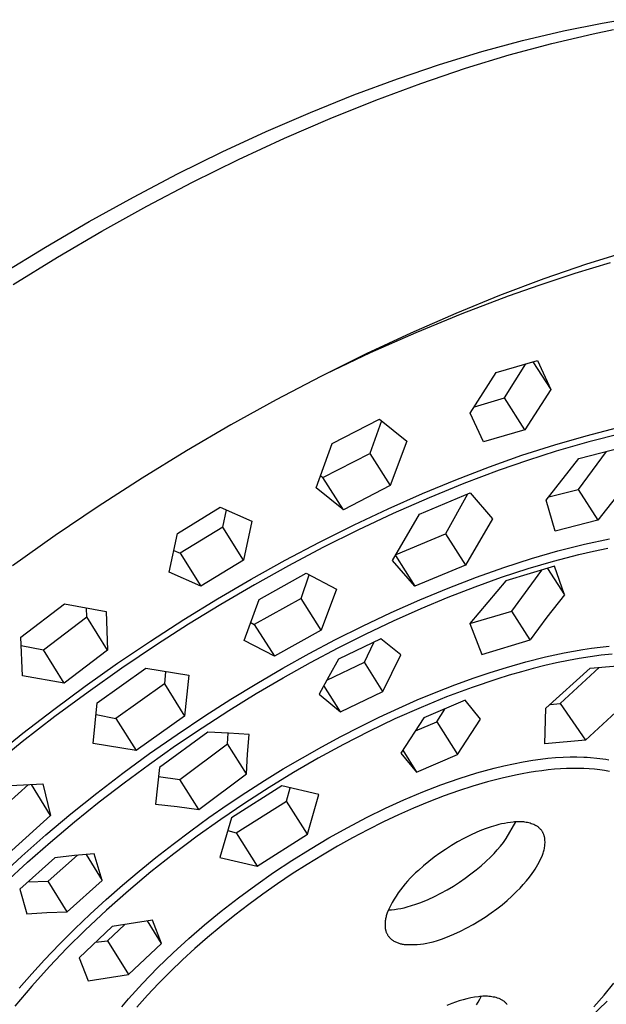
# Model space of a CAD drawing. Units: millimetres. Extents: x -533 to 561, y -315 to 313.
# Drawn here: x -150 to -115, y -122 to -64 of the extents above; entities that cross this region are included whole.
import ezdxf

# ---------------------------------------------------------------- set-up
doc = ezdxf.new("R2010")
doc.units = ezdxf.units.MM
doc.header["$MEASUREMENT"] = 0
doc.layers.add('Default', color=7, linetype='Continuous', true_color=0x000000)

msp = doc.modelspace()

# ---------------------------------------------------------------- linework, layer by layer
at = {"layer": 'Default', "color": 7, "true_color": 0xffffff}
for p, q in [((-117.426, -64.332), (-115.127, -63.872)), ((-115.127, -63.872), (-113.972, -63.673)), ((-119.861, -64.908), (-117.426, -64.332)), ((-115.648, -64.507), (-114.44, -64.257)), ((-122.276, -65.565), (-119.861, -64.908)), ((-118.12, -65.086), (-115.648, -64.507)), ((-124.807, -66.339), (-122.276, -65.565)), ((-120.661, -65.773), (-118.12, -65.086)), ((-123.261, -66.566), (-120.661, -65.773)), ((-127.314, -67.189), (-124.807, -66.339)), ((-125.909, -67.462), (-123.261, -66.566)), ((-129.913, -68.155), (-127.314, -67.189)), ((-128.596, -68.458), (-125.909, -67.462)), ((-132.486, -69.191), (-129.913, -68.155)), ((-131.31, -69.55), (-128.596, -68.458)), ((-135.126, -70.335), (-132.486, -69.191)), ((-134.041, -70.734), (-131.31, -69.55)), ((-137.738, -71.546), (-135.126, -70.335)), ((-136.777, -72.004), (-134.041, -70.734)), ((-140.391, -72.856), (-137.738, -71.546)), ((-139.506, -73.353), (-136.777, -72.004)), ((-143.013, -74.229), (-140.391, -72.856)), ((-142.219, -74.776), (-139.506, -73.353)), ((-145.653, -75.69), (-143.013, -74.229)), ((-144.905, -76.265), (-142.219, -74.776)), ((-148.258, -77.212), (-145.653, -75.69)), ((-147.554, -77.814), (-144.905, -76.265)), ((-150.854, -78.809), (-148.258, -77.212)), ((-150.181, -79.429), (-147.554, -77.814)), ((-113.483, -77.43), (-116.048, -78.23)), ((-116.048, -78.23), (-118.59, -79.104)), ((-116.73, -78.758), (-114.625, -78.129)), ((-118.59, -79.104), (-121.228, -80.095)), ((-118.814, -79.452), (-116.73, -78.758)), ((-120.693, -80.112), (-118.814, -79.452)), ((-121.228, -80.095), (-123.838, -81.157)), ((-123.459, -81.164), (-120.693, -80.112)), ((-123.838, -81.157), (-126.519, -82.328)), ((-126.196, -82.289), (-123.459, -81.164)), ((-126.519, -82.328), (-129.171, -83.566)), ((-128.902, -83.487), (-126.196, -82.289)), ((-129.171, -83.566), (-131.868, -84.904)), ((-131.575, -84.755), (-128.902, -83.487)), ((-121.423, -84.676), (-118.966, -83.956)), ((-120.943, -86.188), (-119.665, -84.164)), ((-119.239, -84.038), (-118.184, -85.679)), ((-118.966, -83.956), (-118.184, -85.679)), ((-131.868, -84.904), (-134.533, -86.304)), ((-122.974, -87.089), (-121.423, -84.676)), ((-118.184, -85.679), (-119.731, -88.079)), ((-134.533, -86.304), (-137.217, -87.792)), ((-122.725, -86.706), (-120.943, -86.188)), ((-119.731, -88.079), (-120.943, -86.188)), ((-122.182, -88.802), (-122.974, -87.089)), ((-137.217, -87.792), (-139.868, -89.34)), ((-131.184, -88.893), (-128.378, -87.446)), ((-128.255, -87.546), (-128.952, -89.484)), ((-128.378, -87.446), (-126.752, -88.76)), ((-119.731, -88.079), (-122.182, -88.802)), ((-117.94, -88.973), (-116.075, -88.432)), ((-116.075, -88.432), (-114.195, -87.949)), ((-113.952, -88.3), (-115.918, -88.799)), ((-132.153, -91.544), (-131.184, -88.893)), ((-126.752, -88.76), (-127.732, -91.401)), ((-119.894, -89.602), (-117.94, -88.973)), ((-115.918, -88.799), (-117.866, -89.362)), ((-139.868, -89.34), (-142.511, -90.962)), ((-131.751, -90.918), (-128.952, -89.484)), ((-128.952, -89.484), (-127.732, -91.401)), ((-121.83, -90.287), (-119.894, -89.602)), ((-117.866, -89.362), (-119.566, -89.906)), ((-114.876, -89.378), (-116.552, -91.63)), ((-116.514, -89.794), (-113.964, -89.14)), ((-119.566, -89.906), (-121.251, -90.491)), ((-118.452, -92.278), (-116.514, -89.794)), ((-131.881, -90.812), (-131.751, -90.918)), ((-123.837, -91.057), (-121.83, -90.287)), ((-121.251, -90.491), (-123.348, -91.282)), ((-142.511, -90.962), (-145.118, -92.642)), ((-130.529, -92.843), (-131.751, -90.918)), ((-127.732, -91.401), (-130.529, -92.843)), ((-125.825, -91.878), (-123.837, -91.057)), ((-123.348, -91.282), (-125.422, -92.13)), ((-113.443, -90.99), (-115.373, -93.466)), ((-130.529, -92.843), (-132.153, -91.544)), ((-127.864, -92.78), (-125.825, -91.878)), ((-125.994, -93.096), (-122.977, -91.837)), ((-123.134, -91.904), (-124.443, -94.28)), ((-122.977, -91.837), (-121.658, -93.379)), ((-118.29, -92.072), (-116.552, -91.63)), ((-116.552, -91.63), (-115.373, -93.466)), ((-125.422, -92.13), (-127.556, -93.066)), ((-117.918, -94.124), (-118.452, -92.278)), ((-145.118, -92.642), (-147.692, -94.382)), ((-140.395, -94.248), (-137.859, -92.692)), ((-137.859, -92.692), (-135.966, -93.529)), ((-137.71, -93.884), (-137.491, -92.856)), ((-129.882, -93.73), (-127.864, -92.78)), ((-127.556, -93.066), (-129.665, -94.056)), ((-127.598, -95.859), (-125.994, -93.096)), ((-135.966, -93.529), (-136.481, -95.833)), ((-131.952, -94.764), (-129.882, -93.73)), ((-121.658, -93.379), (-123.26, -96.137)), ((-115.373, -93.466), (-117.918, -94.124)), ((-140.9, -96.557), (-140.395, -94.248)), ((-137.71, -93.884), (-140.241, -95.427)), ((-136.481, -95.833), (-137.71, -93.884)), ((-129.665, -94.056), (-131.742, -95.091)), ((-127.387, -95.501), (-124.443, -94.28)), ((-124.443, -94.28), (-123.26, -96.137)), ((-147.692, -94.382), (-150.227, -96.178)), ((-133.998, -95.845), (-131.952, -94.764)), ((-117.752, -95.296), (-116.169, -94.894)), ((-116.169, -94.894), (-114.676, -94.568)), ((-140.612, -95.259), (-140.241, -95.427)), ((-140.241, -95.427), (-139.009, -97.384)), ((-131.742, -95.091), (-133.794, -96.173)), ((-119.322, -95.748), (-117.752, -95.296)), ((-118.023, -95.903), (-116.503, -95.505)), ((-116.503, -95.505), (-115.647, -95.303)), ((-115.647, -95.303), (-114.788, -95.119)), ((-136.481, -95.833), (-139.009, -97.384)), ((-136.02, -96.972), (-133.998, -95.845)), ((-126.265, -97.394), (-127.598, -95.859)), ((-127.426, -95.567), (-126.265, -97.394)), ((-120.968, -96.277), (-119.322, -95.748)), ((-119.531, -96.348), (-118.023, -95.903)), ((-139.009, -97.384), (-140.9, -96.557)), ((-133.794, -96.173), (-135.821, -97.302)), ((-135.541, -98.176), (-132.74, -96.62)), ((-132.74, -96.62), (-130.942, -97.567)), ((-123.26, -96.137), (-126.265, -97.394)), ((-122.599, -96.853), (-120.968, -96.277)), ((-121.109, -96.863), (-119.531, -96.348)), ((-117.966, -96.208), (-120.847, -97.08)), ((-120.501, -98.869), (-118.711, -96.436)), ((-118.374, -96.333), (-117.37, -97.904)), ((-117.37, -97.904), (-117.966, -96.208)), ((-138.017, -98.142), (-136.02, -96.972)), ((-133.038, -98.122), (-132.556, -96.718)), ((-124.292, -97.504), (-122.599, -96.853)), ((-120.847, -97.08), (-122.995, -99.611)), ((-122.672, -97.422), (-121.109, -96.863)), ((-135.821, -97.302), (-137.824, -98.474)), ((-130.942, -97.567), (-131.845, -100.011)), ((-125.967, -98.199), (-124.292, -97.504)), ((-124.291, -98.049), (-122.672, -97.422)), ((-149.724, -100.423), (-147.134, -98.441)), ((-147.134, -98.441), (-144.642, -98.906)), ((-140.029, -99.378), (-138.017, -98.142)), ((-136.439, -100.621), (-135.541, -98.176)), ((-133.038, -98.122), (-135.831, -99.664)), ((-131.845, -100.011), (-133.038, -98.122)), ((-127.688, -98.963), (-125.967, -98.199)), ((-125.894, -98.717), (-124.291, -98.049)), ((-117.37, -97.904), (-118.406, -99.231)), ((-145.8, -99.222), (-145.823, -98.69)), ((-144.642, -98.906), (-144.565, -101.198)), ((-137.824, -98.474), (-139.752, -99.658)), ((-129.389, -99.77), (-127.688, -98.963)), ((-127.538, -99.449), (-125.894, -98.717)), ((-122.993, -99.617), (-120.501, -98.869)), ((-119.406, -100.586), (-120.501, -98.869)), ((-148.386, -101.188), (-145.8, -99.222)), ((-144.565, -101.198), (-145.8, -99.222)), ((-142.014, -100.657), (-140.029, -99.378)), ((-136.041, -99.548), (-135.831, -99.664)), ((-129.165, -100.22), (-127.538, -99.449)), ((-122.995, -99.611), (-122.28, -101.46)), ((-118.406, -99.231), (-119.406, -100.586)), ((-139.752, -99.658), (-141.656, -100.881)), ((-135.831, -99.664), (-134.635, -101.562)), ((-131.845, -100.011), (-134.635, -101.562)), ((-130.988, -100.572), (-129.389, -99.77)), ((-149.63, -102.718), (-149.724, -100.423)), ((-143.971, -101.978), (-142.014, -100.657)), ((-134.635, -101.562), (-136.439, -100.621)), ((-132.569, -101.407), (-130.988, -100.572)), ((-130.833, -101.056), (-129.165, -100.22)), ((-128.294, -100.53), (-130.813, -101.743)), ((-129.274, -101.915), (-128.719, -100.736)), ((-127.102, -101.478), (-128.294, -100.53)), ((-122.28, -101.46), (-119.406, -100.586)), ((-149.701, -100.929), (-148.386, -101.188)), ((-147.149, -103.172), (-148.386, -101.188)), ((-144.565, -101.198), (-147.149, -103.172)), ((-141.656, -100.881), (-143.707, -102.262)), ((-132.482, -101.93), (-130.833, -101.056)), ((-118.488, -101.605), (-117.383, -101.366)), ((-117.383, -101.366), (-116.828, -101.261)), ((-116.828, -101.261), (-116.271, -101.166)), ((-116.271, -101.166), (-115.752, -101.087)), ((-115.752, -101.087), (-115.231, -101.018)), ((-115.231, -101.018), (-114.709, -100.959)), ((-134.132, -102.276), (-132.569, -101.407)), ((-134.112, -102.84), (-132.482, -101.93)), ((-131.507, -102.978), (-129.274, -101.915)), ((-130.813, -101.743), (-131.395, -102.774)), ((-128.171, -103.658), (-129.274, -101.915)), ((-127.649, -102.562), (-127.102, -101.478)), ((-120.816, -102.226), (-119.657, -101.898)), ((-119.657, -101.898), (-118.488, -101.605)), ((-117.833, -101.962), (-118.533, -102.121)), ((-117.13, -101.817), (-117.833, -101.962)), ((-116.482, -101.698), (-117.13, -101.817)), ((-115.832, -101.594), (-116.482, -101.698)), ((-115.179, -101.504), (-115.832, -101.594)), ((-114.525, -101.432), (-115.179, -101.504)), ((-145.899, -103.34), (-143.971, -101.978)), ((-143.707, -102.262), (-145.727, -103.689)), ((-145.176, -104.332), (-142.289, -102.267)), ((-142.289, -102.267), (-139.733, -102.691)), ((-141.122, -102.464), (-141.184, -103.21)), ((-135.678, -103.176), (-134.132, -102.276)), ((-122.745, -102.85), (-121.784, -102.527)), ((-121.784, -102.527), (-120.816, -102.226)), ((-119.922, -102.48), (-120.663, -102.694)), ((-119.229, -102.294), (-119.922, -102.48)), ((-118.533, -102.121), (-119.229, -102.294)), ((-118.469, -104.656), (-115.842, -102.272)), ((-115.296, -102.23), (-117.617, -104.376)), ((-115.842, -102.272), (-113.415, -102.07)), ((-147.149, -103.172), (-149.63, -102.718)), ((-139.733, -102.691), (-139.988, -105.12)), ((-135.721, -103.784), (-134.112, -102.84)), ((-131.395, -102.774), (-131.958, -103.814)), ((-128.171, -103.658), (-127.649, -102.562)), ((-123.882, -103.262), (-122.745, -102.85)), ((-121.4, -102.921), (-122.861, -103.412)), ((-120.663, -102.694), (-121.4, -102.921)), ((-147.772, -104.722), (-145.899, -103.34)), ((-145.727, -103.689), (-147.699, -105.148)), ((-141.184, -103.21), (-144.064, -105.257)), ((-141.184, -103.21), (-139.988, -105.12)), ((-137.234, -104.125), (-135.678, -103.176)), ((-130.689, -104.865), (-131.68, -103.295)), ((-130.689, -104.865), (-128.171, -103.658)), ((-126.127, -104.164), (-125.01, -103.7)), ((-125.01, -103.7), (-123.882, -103.262)), ((-122.861, -103.412), (-124.392, -103.984)), ((-138.77, -105.104), (-137.234, -104.125)), ((-137.342, -104.782), (-135.721, -103.784)), ((-131.958, -103.814), (-130.689, -104.865)), ((-127.234, -104.651), (-126.127, -104.164)), ((-124.392, -103.984), (-125.905, -104.602)), ((-123.284, -104.182), (-125.732, -105.223)), ((-122.357, -105.299), (-123.284, -104.182)), ((-113.518, -104.152), (-116.115, -106.552)), ((-149.614, -106.144), (-147.772, -104.722)), ((-145.42, -106.756), (-145.176, -104.332)), ((-138.941, -105.813), (-137.342, -104.782)), ((-128.396, -105.191), (-127.234, -104.651)), ((-125.905, -104.602), (-127.466, -105.296)), ((-124.964, -105.455), (-124.496, -104.701)), ((-118.538, -106.765), (-118.469, -104.656)), ((-118.221, -104.432), (-117.617, -104.376)), ((-117.617, -104.376), (-116.115, -106.552)), ((-147.699, -105.148), (-149.638, -106.652)), ((-145.244, -105.03), (-144.064, -105.257)), ((-144.064, -105.257), (-142.865, -107.176)), ((-139.988, -105.12), (-142.865, -107.176)), ((-140.428, -106.211), (-138.77, -105.104)), ((-129.547, -105.754), (-128.396, -105.191)), ((-127.466, -105.296), (-129.007, -106.033)), ((-125.732, -105.223), (-127.111, -107.324)), ((-126.239, -105.996), (-124.964, -105.455)), ((-124.964, -105.455), (-123.727, -107.409)), ((-123.727, -107.409), (-122.357, -105.299)), ((-138.602, -106.071), (-141.464, -108.184)), ((-140.519, -106.878), (-138.941, -105.813)), ((-137.367, -106.132), (-138.602, -106.071)), ((-130.686, -106.341), (-129.547, -105.754)), ((-129.007, -106.033), (-130.524, -106.809)), ((-151.425, -107.606), (-149.614, -106.144)), ((-149.638, -106.652), (-151.356, -108.046)), ((-142.061, -107.353), (-140.428, -106.211)), ((-137.415, -106.775), (-137.377, -106.132)), ((-136.133, -106.218), (-137.367, -106.132)), ((-136.231, -107.387), (-136.133, -106.218)), ((-131.814, -106.949), (-130.686, -106.341)), ((-116.115, -106.552), (-118.538, -106.765)), ((-142.865, -107.176), (-145.42, -106.756)), ((-142.073, -107.976), (-140.519, -106.878)), ((-140.258, -108.891), (-137.415, -106.775)), ((-136.297, -108.557), (-137.415, -106.775)), ((-132.964, -107.598), (-131.814, -106.949)), ((-130.524, -106.809), (-132.02, -107.624)), ((-126.993, -107.145), (-126.168, -108.451)), ((-143.647, -108.513), (-142.061, -107.353)), ((-136.297, -108.557), (-136.231, -107.387)), ((-134.101, -108.269), (-132.964, -107.598)), ((-132.02, -107.624), (-133.496, -108.476)), ((-127.111, -107.324), (-126.168, -108.451)), ((-126.168, -108.451), (-123.727, -107.409)), ((-119.827, -107.847), (-119.25, -107.751)), ((-119.25, -107.751), (-118.801, -107.688)), ((-118.801, -107.688), (-118.35, -107.635)), ((-118.35, -107.635), (-117.897, -107.594)), ((-117.897, -107.594), (-117.444, -107.566)), ((-117.444, -107.566), (-117.035, -107.552)), ((-117.035, -107.552), (-116.627, -107.55)), ((-116.627, -107.55), (-116.218, -107.561)), ((-116.218, -107.561), (-116.014, -107.571)), ((-116.014, -107.571), (-115.81, -107.585)), ((-115.81, -107.585), (-115.447, -107.619)), ((-115.447, -107.619), (-115.266, -107.641)), ((-115.266, -107.641), (-115.085, -107.667)), ((-115.085, -107.667), (-114.905, -107.696)), ((-114.905, -107.696), (-114.726, -107.728)), ((-143.584, -109.089), (-142.073, -107.976)), ((-141.464, -108.184), (-141.6, -109.273)), ((-135.226, -108.961), (-134.101, -108.269)), ((-122.59, -108.508), (-122.067, -108.359)), ((-122.067, -108.359), (-121.541, -108.22)), ((-121.541, -108.22), (-120.972, -108.082)), ((-120.972, -108.082), (-120.401, -107.957)), ((-120.401, -107.957), (-119.827, -107.847)), ((-118.711, -108.372), (-119.09, -108.425)), ((-118.33, -108.327), (-118.711, -108.372)), ((-117.949, -108.29), (-118.33, -108.327)), ((-117.598, -108.264), (-117.949, -108.29)), ((-117.246, -108.246), (-117.598, -108.264)), ((-116.894, -108.236), (-117.246, -108.246)), ((-116.542, -108.236), (-116.894, -108.236)), ((-116.222, -108.243), (-116.542, -108.236)), ((-115.903, -108.26), (-116.222, -108.243)), ((-115.584, -108.285), (-115.903, -108.26)), ((-115.266, -108.321), (-115.584, -108.285)), ((-114.979, -108.362), (-115.266, -108.321)), ((-114.694, -108.412), (-114.979, -108.362)), ((-145.208, -109.707), (-143.647, -108.513)), ((-141.534, -108.721), (-140.258, -108.891)), ((-139.133, -110.691), (-140.258, -108.891)), ((-139.133, -110.691), (-136.297, -108.557)), ((-136.338, -109.674), (-135.226, -108.961)), ((-133.496, -108.476), (-134.95, -109.365)), ((-124.72, -109.216), (-123.628, -108.833)), ((-123.628, -108.833), (-122.59, -108.508)), ((-121.082, -108.818), (-121.953, -109.044)), ((-120.278, -108.637), (-121.082, -108.818)), ((-119.874, -108.558), (-120.278, -108.637)), ((-119.469, -108.485), (-119.874, -108.558)), ((-119.09, -108.425), (-119.469, -108.485)), ((-149.271, -109.196), (-151.474, -111.168)), ((-151.14, -109.285), (-148.422, -109.151)), ((-147.953, -111.036), (-149.1, -109.187)), ((-148.422, -109.151), (-147.953, -111.036)), ((-145.071, -110.234), (-143.584, -109.089)), ((-141.6, -109.273), (-141.712, -110.366)), ((-134.183, -109.272), (-137.187, -111.187)), ((-134.95, -109.365), (-136.402, -110.301)), ((-131.992, -109.784), (-134.183, -109.272)), ((-133.913, -110.177), (-133.702, -109.385)), ((-125.8, -109.634), (-124.72, -109.216)), ((-123.674, -109.575), (-124.522, -109.877)), ((-122.817, -109.297), (-123.674, -109.575)), ((-121.953, -109.044), (-122.817, -109.297)), ((-146.741, -110.936), (-145.208, -109.707)), ((-137.44, -110.411), (-136.338, -109.674)), ((-132.672, -112.153), (-131.992, -109.784)), ((-128.023, -110.61), (-126.918, -110.106)), ((-126.918, -110.106), (-125.8, -109.634)), ((-124.522, -109.877), (-125.439, -110.23)), ((-146.533, -111.411), (-145.071, -110.234)), ((-141.712, -110.366), (-140.42, -110.511)), ((-140.42, -110.511), (-139.133, -110.691)), ((-138.529, -111.167), (-137.44, -110.411)), ((-136.402, -110.301), (-137.831, -111.272)), ((-136.908, -112.071), (-133.913, -110.177)), ((-132.672, -112.153), (-133.913, -110.177)), ((-129.153, -111.164), (-128.023, -110.61)), ((-126.347, -110.606), (-127.245, -111.005)), ((-125.439, -110.23), (-126.347, -110.606)), ((-147.953, -111.036), (-150.267, -113.116)), ((-148.246, -112.199), (-146.741, -110.936)), ((-139.604, -111.944), (-138.529, -111.167)), ((-137.831, -111.272), (-139.236, -112.278)), ((-137.187, -111.187), (-137.873, -113.533)), ((-130.267, -111.747), (-129.153, -111.164)), ((-127.245, -111.005), (-128.134, -111.424)), ((-147.969, -112.62), (-146.533, -111.411)), ((-131.396, -112.377), (-130.267, -111.747)), ((-129.062, -111.887), (-129.978, -112.37)), ((-128.134, -111.424), (-129.062, -111.887)), ((-122.301, -111.919), (-122.578, -112.035)), ((-122.02, -111.813), (-122.301, -111.919)), ((-121.735, -111.716), (-122.02, -111.813)), ((-121.447, -111.63), (-121.735, -111.716)), ((-121.278, -111.584), (-121.447, -111.63)), ((-121.107, -111.544), (-121.278, -111.584)), ((-120.934, -111.508), (-121.107, -111.544)), ((-120.761, -111.478), (-120.934, -111.508)), ((-120.829, -112.416), (-120.265, -111.422)), ((-120.587, -111.453), (-120.761, -111.478)), ((-120.413, -111.432), (-120.587, -111.453)), ((-120.336, -111.423), (-120.413, -111.432)), ((-120.259, -111.415), (-120.336, -111.423)), ((-120.181, -111.411), (-120.259, -111.415)), ((-120.104, -111.409), (-120.181, -111.411)), ((-120.026, -111.409), (-120.104, -111.409)), ((-119.949, -111.412), (-120.026, -111.409)), ((-119.871, -111.418), (-119.949, -111.412)), ((-119.794, -111.426), (-119.871, -111.418)), ((-119.717, -111.437), (-119.794, -111.426)), ((-119.641, -111.45), (-119.717, -111.437)), ((-119.565, -111.466), (-119.641, -111.45)), ((-119.49, -111.485), (-119.565, -111.466)), ((-119.415, -111.505), (-119.49, -111.485)), ((-119.341, -111.529), (-119.415, -111.505)), ((-119.268, -111.554), (-119.341, -111.529)), ((-119.196, -111.583), (-119.268, -111.554)), ((-119.125, -111.613), (-119.196, -111.583)), ((-119.054, -111.646), (-119.125, -111.613)), ((-119.024, -111.664), (-119.054, -111.646)), ((-118.994, -111.682), (-119.024, -111.664)), ((-118.965, -111.702), (-118.994, -111.682)), ((-118.937, -111.722), (-118.965, -111.702)), ((-118.909, -111.744), (-118.937, -111.722)), ((-118.882, -111.766), (-118.909, -111.744)), ((-118.856, -111.79), (-118.882, -111.766)), ((-118.831, -111.814), (-118.856, -111.79)), ((-118.806, -111.839), (-118.831, -111.814)), ((-118.783, -111.865), (-118.806, -111.839)), ((-118.76, -111.891), (-118.783, -111.865)), ((-118.738, -111.919), (-118.76, -111.891)), ((-118.717, -111.947), (-118.738, -111.919)), ((-149.674, -113.455), (-148.246, -112.199)), ((-140.663, -112.74), (-139.604, -111.944)), ((-139.236, -112.278), (-140.616, -113.317)), ((-137.406, -111.94), (-136.908, -112.071)), ((-136.908, -112.071), (-135.664, -114.059)), ((-135.664, -114.059), (-132.672, -112.153)), ((-132.509, -113.037), (-131.396, -112.377)), ((-129.978, -112.37), (-130.884, -112.874)), ((-123.349, -112.404), (-123.724, -112.609)), ((-122.967, -112.213), (-123.349, -112.404)), ((-122.578, -112.035), (-122.967, -112.213)), ((-121, -112.645), (-120.829, -112.416)), ((-118.697, -111.976), (-118.717, -111.947)), ((-118.678, -112.005), (-118.697, -111.976)), ((-118.661, -112.035), (-118.678, -112.005)), ((-118.644, -112.066), (-118.661, -112.035)), ((-118.628, -112.097), (-118.644, -112.066)), ((-118.613, -112.129), (-118.628, -112.097)), ((-118.6, -112.161), (-118.613, -112.129)), ((-118.587, -112.194), (-118.6, -112.161)), ((-118.576, -112.227), (-118.587, -112.194)), ((-118.566, -112.261), (-118.576, -112.227)), ((-118.556, -112.295), (-118.566, -112.261)), ((-118.548, -112.329), (-118.556, -112.295)), ((-118.542, -112.363), (-118.548, -112.329)), ((-118.536, -112.398), (-118.542, -112.363)), ((-118.529, -112.466), (-118.536, -112.398)), ((-118.525, -112.534), (-118.529, -112.466)), ((-149.333, -113.822), (-147.969, -112.62)), ((-141.685, -113.538), (-140.663, -112.74)), ((-133.604, -113.724), (-132.509, -113.037)), ((-130.884, -112.874), (-131.779, -113.396)), ((-124.451, -113.056), (-124.789, -113.287)), ((-124.091, -112.826), (-124.451, -113.056)), ((-123.724, -112.609), (-124.091, -112.826)), ((-121.556, -113.294), (-121.364, -113.084)), ((-121.364, -113.084), (-121.178, -112.867)), ((-121.178, -112.867), (-121, -112.645)), ((-118.591, -113.142), (-118.574, -113.076)), ((-118.574, -113.076), (-118.56, -113.009)), ((-118.56, -113.009), (-118.548, -112.942)), ((-118.548, -112.942), (-118.538, -112.874)), ((-118.538, -112.874), (-118.531, -112.806)), ((-118.531, -112.806), (-118.526, -112.738)), ((-118.526, -112.738), (-118.523, -112.67)), ((-118.523, -112.602), (-118.525, -112.534)), ((-118.523, -112.67), (-118.523, -112.602)), ((-151.072, -114.745), (-149.674, -113.455)), ((-147.709, -113.558), (-149.79, -115.419)), ((-148.091, -114.946), (-146.351, -113.406)), ((-146.537, -113.425), (-147.709, -113.558)), ((-145.363, -113.314), (-146.537, -113.425)), ((-145.847, -113.357), (-144.881, -114.912)), ((-144.881, -114.912), (-145.363, -113.314)), ((-142.692, -114.355), (-141.685, -113.538)), ((-140.616, -113.317), (-141.982, -114.402)), ((-137.873, -113.533), (-135.664, -114.059)), ((-131.779, -113.396), (-132.682, -113.949)), ((-125.119, -113.528), (-125.441, -113.779)), ((-124.789, -113.287), (-125.119, -113.528)), ((-122.037, -113.768), (-121.756, -113.498)), ((-121.756, -113.498), (-121.556, -113.294)), ((-118.872, -113.825), (-118.804, -113.685)), ((-118.804, -113.685), (-118.739, -113.544)), ((-118.739, -113.544), (-118.68, -113.4)), ((-118.68, -113.4), (-118.654, -113.337)), ((-118.654, -113.337), (-118.631, -113.273)), ((-118.631, -113.273), (-118.61, -113.208)), ((-118.61, -113.208), (-118.591, -113.142)), ((-150.669, -115.055), (-149.333, -113.822)), ((-134.682, -114.439), (-133.604, -113.724)), ((-132.682, -113.949), (-133.572, -114.52)), ((-125.755, -114.041), (-126.06, -114.313)), ((-125.441, -113.779), (-125.755, -114.041)), ((-122.624, -114.279), (-122.327, -114.028)), ((-122.327, -114.028), (-122.037, -113.768)), ((-119.192, -114.358), (-119.106, -114.229)), ((-119.106, -114.229), (-119.024, -114.097)), ((-119.024, -114.097), (-118.946, -113.962)), ((-118.946, -113.962), (-118.872, -113.825)), ((-143.683, -115.192), (-142.692, -114.355)), ((-141.982, -114.402), (-143.32, -115.522)), ((-135.738, -115.177), (-134.682, -114.439)), ((-133.572, -114.52), (-134.45, -115.11)), ((-126.552, -114.776), (-126.705, -114.941)), ((-126.393, -114.617), (-126.552, -114.776)), ((-126.229, -114.462), (-126.393, -114.617)), ((-126.06, -114.313), (-126.229, -114.462)), ((-123.62, -115.015), (-123.271, -114.773)), ((-123.271, -114.773), (-122.93, -114.52)), ((-122.93, -114.52), (-122.624, -114.279)), ((-119.633, -114.935), (-119.454, -114.713)), ((-119.454, -114.713), (-119.282, -114.484)), ((-119.282, -114.484), (-119.192, -114.358)), ((-149.79, -115.419), (-149.376, -116.895)), ((-149.314, -114.996), (-148.091, -114.946)), ((-146.964, -116.764), (-148.091, -114.946)), ((-144.881, -114.912), (-146.964, -116.764)), ((-144.656, -116.048), (-143.683, -115.192)), ((-136.776, -115.942), (-135.738, -115.177)), ((-134.45, -115.11), (-135.316, -115.718)), ((-126.995, -115.285), (-127.131, -115.464)), ((-126.853, -115.111), (-126.995, -115.285)), ((-126.705, -114.941), (-126.853, -115.111)), ((-124.344, -115.462), (-123.978, -115.245)), ((-123.978, -115.245), (-123.62, -115.015)), ((-120.212, -115.566), (-120.012, -115.362)), ((-120.012, -115.362), (-119.819, -115.152)), ((-119.819, -115.152), (-119.633, -114.935)), ((-143.32, -115.522), (-144.627, -116.677)), ((-137.793, -116.733), (-136.776, -115.942)), ((-135.316, -115.718), (-136.16, -116.337)), ((-127.504, -116.027), (-127.616, -116.222)), ((-127.386, -115.835), (-127.504, -116.027)), ((-127.262, -115.648), (-127.386, -115.835)), ((-127.131, -115.464), (-127.262, -115.648)), ((-125.724, -116.14), (-125.481, -116.037)), ((-125.481, -116.037), (-125.095, -115.858)), ((-125.095, -115.858), (-124.716, -115.666)), ((-124.716, -115.666), (-124.344, -115.462)), ((-120.784, -116.096), (-120.494, -115.835)), ((-120.494, -115.835), (-120.212, -115.566)), ((-145.598, -116.912), (-144.656, -116.048)), ((-136.16, -116.337), (-136.99, -116.973)), ((-127.721, -116.421), (-127.82, -116.624)), ((-127.616, -116.222), (-127.721, -116.421)), ((-127.478, -116.632), (-127.288, -116.603)), ((-127.288, -116.603), (-127.099, -116.568)), ((-127.099, -116.568), (-126.911, -116.527)), ((-126.911, -116.527), (-126.725, -116.479)), ((-126.725, -116.479), (-126.471, -116.406)), ((-126.471, -116.406), (-126.22, -116.325)), ((-126.22, -116.325), (-125.97, -116.236)), ((-125.97, -116.236), (-125.724, -116.14)), ((-121.73, -116.841), (-121.388, -116.588)), ((-121.388, -116.588), (-121.082, -116.347)), ((-121.082, -116.347), (-120.784, -116.096)), ((-149.376, -116.895), (-148.171, -116.814)), ((-148.171, -116.814), (-146.964, -116.764)), ((-146.522, -117.795), (-145.598, -116.912)), ((-144.627, -116.677), (-145.901, -117.869)), ((-138.79, -117.551), (-137.793, -116.733)), ((-136.99, -116.973), (-137.807, -117.627)), ((-128.016, -117.194), (-128.026, -117.256)), ((-128.004, -117.132), (-128.016, -117.194)), ((-127.989, -117.07), (-128.004, -117.132)), ((-127.973, -117.009), (-127.989, -117.07)), ((-127.955, -116.948), (-127.973, -117.009)), ((-127.934, -116.888), (-127.955, -116.948)), ((-127.912, -116.829), (-127.934, -116.888)), ((-127.82, -116.624), (-127.912, -116.829)), ((-127.85, -116.667), (-127.759, -116.662)), ((-127.759, -116.662), (-127.669, -116.654)), ((-127.669, -116.654), (-127.478, -116.632)), ((-122.438, -117.313), (-122.08, -117.083)), ((-122.08, -117.083), (-121.73, -116.841)), ((-144.285, -117.649), (-146.259, -119.506)), ((-144.575, -118.495), (-143.543, -117.532)), ((-141.887, -117.269), (-144.285, -117.649)), ((-141.352, -118.662), (-142.188, -117.317)), ((-141.352, -118.662), (-141.887, -117.269)), ((-139.732, -118.367), (-138.79, -117.551)), ((-137.807, -117.627), (-138.609, -118.299)), ((-128.043, -117.446), (-128.045, -117.509)), ((-128.045, -117.509), (-128.044, -117.572)), ((-128.044, -117.572), (-128.042, -117.636)), ((-128.04, -117.382), (-128.043, -117.446)), ((-128.042, -117.636), (-128.037, -117.699)), ((-128.034, -117.319), (-128.04, -117.382)), ((-128.037, -117.699), (-128.03, -117.762)), ((-128.026, -117.256), (-128.034, -117.319)), ((-128.03, -117.762), (-128.02, -117.824)), ((-123.557, -117.927), (-123.177, -117.735)), ((-123.177, -117.735), (-122.804, -117.53)), ((-122.804, -117.53), (-122.438, -117.313)), ((-147.426, -118.699), (-146.522, -117.795)), ((-145.901, -117.869), (-146.979, -118.934)), ((-140.653, -119.208), (-139.732, -118.367)), ((-138.609, -118.299), (-139.363, -118.959)), ((-128.02, -117.824), (-128.013, -117.859)), ((-128.013, -117.859), (-128.004, -117.893)), ((-128.004, -117.893), (-127.994, -117.927)), ((-127.994, -117.927), (-127.982, -117.961)), ((-127.982, -117.961), (-127.97, -117.994)), ((-127.97, -117.994), (-127.957, -118.026)), ((-127.957, -118.026), (-127.942, -118.059)), ((-127.942, -118.059), (-127.926, -118.09)), ((-127.926, -118.09), (-127.909, -118.121)), ((-127.909, -118.121), (-127.891, -118.152)), ((-127.891, -118.152), (-127.872, -118.182)), ((-127.872, -118.182), (-127.852, -118.211)), ((-127.852, -118.211), (-127.832, -118.24)), ((-127.832, -118.24), (-127.81, -118.267)), ((-127.81, -118.267), (-127.787, -118.294)), ((-127.787, -118.294), (-127.763, -118.321)), ((-127.763, -118.321), (-127.738, -118.346)), ((-127.738, -118.346), (-127.713, -118.37)), ((-127.713, -118.37), (-127.686, -118.394)), ((-124.682, -118.395), (-124.432, -118.306)), ((-124.432, -118.306), (-124.186, -118.21)), ((-124.186, -118.21), (-123.943, -118.106)), ((-123.943, -118.106), (-123.557, -117.927)), ((-148.31, -119.622), (-147.426, -118.699)), ((-146.979, -118.934), (-148.027, -120.028)), ((-145.275, -118.585), (-144.575, -118.495)), ((-144.575, -118.495), (-143.324, -120.512)), ((-143.324, -120.512), (-141.352, -118.662)), ((-139.363, -118.959), (-140.102, -119.636)), ((-127.686, -118.394), (-127.659, -118.417)), ((-127.659, -118.417), (-127.631, -118.438)), ((-127.631, -118.438), (-127.603, -118.459)), ((-127.603, -118.459), (-127.558, -118.488)), ((-127.558, -118.488), (-127.513, -118.515)), ((-127.513, -118.515), (-127.467, -118.54)), ((-127.467, -118.54), (-127.42, -118.564)), ((-127.42, -118.564), (-127.372, -118.587)), ((-127.372, -118.587), (-127.323, -118.607)), ((-127.323, -118.607), (-127.274, -118.627)), ((-127.274, -118.627), (-127.225, -118.644)), ((-127.225, -118.644), (-127.174, -118.66)), ((-127.174, -118.66), (-127.123, -118.674)), ((-127.123, -118.674), (-127.072, -118.687)), ((-127.072, -118.687), (-127.021, -118.697)), ((-127.021, -118.697), (-126.969, -118.706)), ((-126.969, -118.706), (-126.916, -118.714)), ((-126.916, -118.714), (-126.132, -118.727)), ((-126.132, -118.727), (-125.941, -118.704)), ((-125.941, -118.704), (-125.751, -118.675)), ((-125.751, -118.675), (-125.562, -118.64)), ((-125.562, -118.64), (-125.374, -118.598)), ((-125.374, -118.598), (-125.187, -118.55)), ((-125.187, -118.55), (-124.933, -118.476)), ((-124.933, -118.476), (-124.682, -118.395)), ((-146.259, -119.506), (-145.725, -120.878)), ((-141.584, -120.112), (-140.653, -119.208)), ((-149.079, -120.463), (-148.31, -119.622)), ((-148.027, -120.028), (-149.077, -121.194)), ((-142.486, -121.044), (-141.584, -120.112)), ((-140.102, -119.636), (-140.824, -120.33)), ((-149.827, -121.322), (-149.079, -120.463)), ((-145.725, -120.878), (-143.324, -120.512)), ((-140.824, -120.33), (-141.529, -121.042)), ((-149.077, -121.194), (-150.088, -122.394)), ((-143.308, -121.953), (-142.486, -121.044)), ((-141.529, -121.042), (-142.181, -121.733)), ((-115.008, -121.725), (-114.425, -121.016)), ((-142.181, -121.733), (-142.813, -122.441)), ((-122.713, -121.86), (-122.944, -121.901)), ((-122.482, -121.826), (-122.713, -121.86)), ((-122.394, -121.814), (-122.482, -121.826)), ((-122.405, -121.981), (-122.317, -121.811)), ((-122.306, -121.806), (-122.394, -121.814)), ((-122.217, -121.8), (-122.306, -121.806)), ((-122.129, -121.798), (-122.217, -121.8)), ((-122.04, -121.798), (-122.129, -121.798)), ((-121.952, -121.801), (-122.04, -121.798)), ((-121.863, -121.807), (-121.952, -121.801)), ((-121.775, -121.816), (-121.863, -121.807)), ((-121.688, -121.828), (-121.775, -121.816)), ((-121.6, -121.843), (-121.688, -121.828)), ((-121.514, -121.861), (-121.6, -121.843)), ((-121.428, -121.881), (-121.514, -121.861)), ((-121.342, -121.905), (-121.428, -121.881)), ((-115.61, -122.418), (-115.008, -121.725)), ((-143.707, -122.418), (-143.308, -121.953)), ((-124.069, -122.225), (-124.375, -122.346)), ((-123.848, -122.145), (-124.069, -122.225)), ((-123.626, -122.073), (-123.848, -122.145)), ((-123.4, -122.008), (-123.626, -122.073)), ((-123.173, -121.951), (-123.4, -122.008)), ((-122.944, -121.901), (-123.173, -121.951)), ((-122.598, -122.312), (-122.499, -122.148)), ((-122.499, -122.148), (-122.405, -121.981)), ((-121.258, -121.931), (-121.342, -121.905)), ((-121.22, -121.947), (-121.258, -121.931)), ((-121.183, -121.965), (-121.22, -121.947)), ((-121.146, -121.983), (-121.183, -121.965)), ((-121.11, -122.003), (-121.146, -121.983)), ((-121.075, -122.024), (-121.11, -122.003)), ((-121.04, -122.046), (-121.075, -122.024)), ((-121.007, -122.07), (-121.04, -122.046)), ((-120.974, -122.094), (-121.007, -122.07)), ((-120.942, -122.12), (-120.974, -122.094)), ((-120.911, -122.146), (-120.942, -122.12)), ((-120.881, -122.174), (-120.911, -122.146)), ((-120.851, -122.203), (-120.881, -122.174)), ((-120.823, -122.233), (-120.851, -122.203)), ((-120.796, -122.264), (-120.823, -122.233)), ((-120.77, -122.295), (-120.796, -122.264)), ((-114.826, -122.085), (-117.158, -124.332))]:
    msp.add_line(p, q, dxfattribs=at)

doc.saveas('drawing.dxf')
